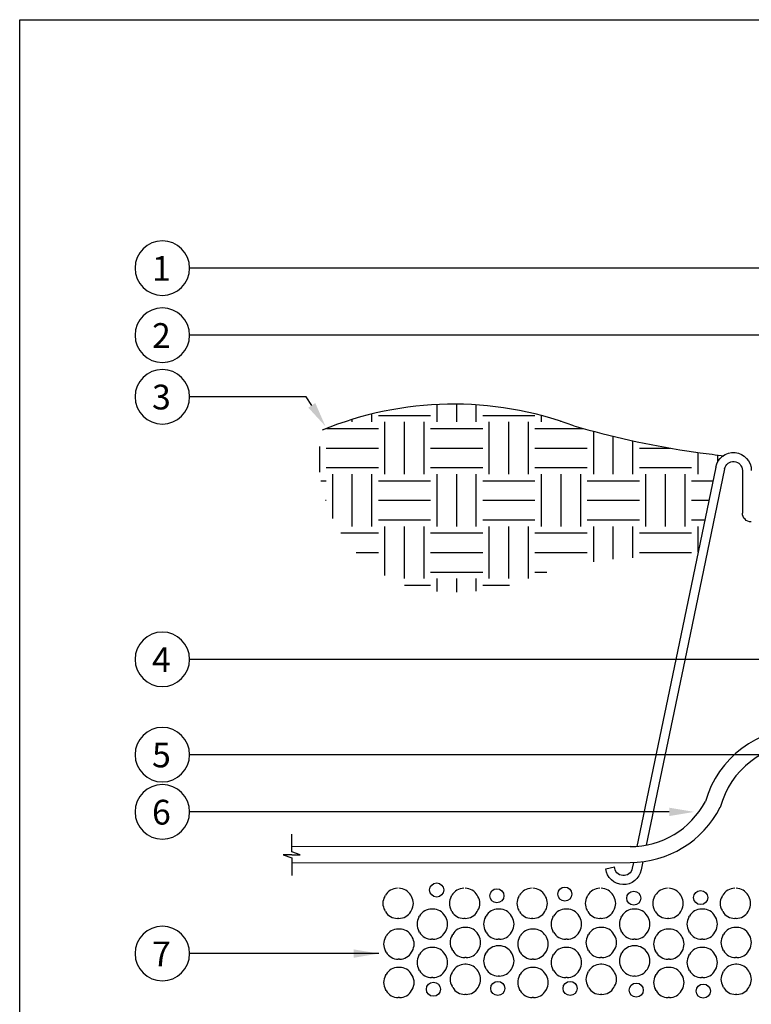
# Model space of a CAD drawing. Extents: x -0.16 to 8.3, y -0.53 to 5.55.
# Drawn here: x -0.16 to 2.46, y 2.01 to 5.55 of the extents above; entities that cross this region are included whole.
import ezdxf

# ---------------------------------------------------------------- set-up
doc = ezdxf.new("R2010")
doc.units = 0
doc.header["$MEASUREMENT"] = 0
doc.styles.get("Standard").update_dxf_attribs({"font": 'romans.shx'})

msp = doc.modelspace()

# ---------------------------------------------------------------- linework, layer by layer
for p, q in [((5.2825, 4.6539), (0.4469, 4.6539)), ((2.8694, 4.4129), (0.4469, 4.4129)), ((0.8657, 4.1918), (0.4469, 4.1918)), ((0.8857, 4.1612), (0.8657, 4.1918)), ((1.3359, 4.1016), (1.3359, 4.1642)), ((1.4062, 4.1016), (1.4062, 4.1655)), ((1.4766, 4.1016), (1.4766, 4.1629)), ((1.0312, 4.1016), (1.0312, 4.1109)), ((1.1016, 4.1016), (1.1016, 4.1303)), ((1.125, 4.125), (1.3125, 4.125)), ((1.1484, 3.9141), (1.1484, 4.1016)), ((1.2188, 3.9141), (1.2188, 4.1016)), ((1.2891, 3.9141), (1.2891, 4.1016)), ((1.5, 4.125), (1.6875, 4.125)), ((1.5234, 3.9141), (1.5234, 4.1016)), ((1.5938, 3.9141), (1.5938, 4.1016)), ((1.6641, 3.9141), (1.6641, 4.1016)), ((1.7109, 4.1016), (1.7109, 4.1246)), ((1.7812, 4.1016), (1.7812, 4.1038)), ((0.9381, 4.0781), (1.125, 4.0781)), ((1.3125, 4.0781), (1.5, 4.0781)), ((1.6875, 4.0781), (1.8607, 4.0781)), ((1.8984, 3.9141), (1.8984, 4.0678)), ((1.9688, 3.9141), (1.9688, 4.05)), ((2.0391, 3.9141), (2.0391, 4.0339)), ((0.9141, 3.9209), (0.9141, 4.0136)), ((0.9375, 4.0078), (1.125, 4.0078)), ((1.3125, 4.0078), (1.5, 4.0078)), ((1.6875, 4.0078), (1.875, 4.0078)), ((2.0625, 4.0078), (2.1727, 4.0078)), ((2.233, 3.998), (2.2813, 3.991)), ((2.2734, 3.9141), (2.2734, 3.9921)), ((2.3438, 3.9582), (2.3438, 3.983)), ((0.9375, 3.9375), (1.125, 3.9375)), ((1.3125, 3.9375), (1.5, 3.9375)), ((1.6875, 3.9375), (1.875, 3.9375)), ((2.0625, 3.9375), (2.25, 3.9375)), ((0.9179, 3.8906), (0.9375, 3.8906)), ((0.9609, 3.7545), (0.9609, 3.9141)), ((1.0312, 3.7266), (1.0312, 3.9141)), ((1.1016, 3.7266), (1.1016, 3.9141)), ((1.125, 3.8906), (1.3125, 3.8906)), ((1.3359, 3.7266), (1.3359, 3.9141)), ((1.4062, 3.7266), (1.4062, 3.9141)), ((1.4766, 3.7266), (1.4766, 3.9141)), ((1.5, 3.8906), (1.6875, 3.8906)), ((1.7109, 3.7266), (1.7109, 3.9141)), ((1.7812, 3.7266), (1.7812, 3.9141)), ((1.8516, 3.7266), (1.8516, 3.9141)), ((1.875, 3.8906), (2.0625, 3.8906)), ((2.0859, 3.7266), (2.0859, 3.9141)), ((2.1562, 3.7266), (2.1562, 3.9141)), ((2.2266, 3.7266), (2.2266, 3.9141)), ((2.25, 3.8906), (2.3269, 3.8906)), ((0.9346, 3.8203), (0.9375, 3.8203)), ((1.125, 3.8203), (1.3125, 3.8203)), ((1.5, 3.8203), (1.6875, 3.8203)), ((1.875, 3.8203), (2.0625, 3.8203)), ((2.25, 3.8203), (2.3123, 3.8203)), ((1.125, 3.75), (1.3125, 3.75)), ((1.5, 3.75), (1.6875, 3.75)), ((1.875, 3.75), (2.0625, 3.75)), ((2.25, 3.75), (2.2976, 3.75)), ((1.1484, 3.5503), (1.1484, 3.7266)), ((1.2188, 3.5391), (1.2188, 3.7266)), ((1.2891, 3.5391), (1.2891, 3.7266)), ((1.5234, 3.5391), (1.5234, 3.7266)), ((1.5938, 3.5391), (1.5938, 3.7266)), ((1.6641, 3.5391), (1.6641, 3.7266)), ((1.8984, 3.5999), (1.8984, 3.7266)), ((1.9688, 3.609), (1.9688, 3.7266)), ((2.0391, 3.6143), (2.0391, 3.7266)), ((2.2734, 3.6338), (2.2734, 3.7266)), ((0.9899, 3.7031), (1.125, 3.7031)), ((1.3125, 3.7031), (1.5, 3.7031)), ((1.6875, 3.7031), (1.875, 3.7031)), ((2.0625, 3.7031), (2.25, 3.7031)), ((1.0453, 3.6328), (1.125, 3.6328)), ((1.3125, 3.6328), (1.5, 3.6328)), ((1.6875, 3.6328), (1.875, 3.6328)), ((2.0625, 3.6328), (2.25, 3.6328)), ((1.3125, 3.5625), (1.5, 3.5625)), ((1.3359, 3.4933), (1.3359, 3.5391)), ((1.4062, 3.4905), (1.4062, 3.5391)), ((1.4766, 3.4941), (1.4766, 3.5391)), ((1.6875, 3.5625), (1.7305, 3.5625)), ((1.2187, 3.5156), (1.3125, 3.5156)), ((1.5, 3.5156), (1.5962, 3.5156)), ((0.8136, 2.5587), (0.8136, 2.6211)), ((0.7832, 2.5474), (0.8136, 2.5362)), ((0.8136, 2.5474), (0.7832, 2.5474)), ((2.0292, 2.5768), (0.8136, 2.576)), ((0.8441, 2.5474), (0.8136, 2.5587)), ((0.8136, 2.5474), (0.8441, 2.5474)), ((0.8136, 2.5362), (0.8136, 2.4737)), ((0.8136, 2.519), (2.0292, 2.5198)), ((1.1477, 2.3982), (1.1501, 2.4023)), ((1.2438, 2.3982), (1.2415, 2.4023)), ((1.3866, 2.3982), (1.389, 2.4023)), ((1.4827, 2.3982), (1.4803, 2.4023)), ((1.6293, 2.3982), (1.6317, 2.4023)), ((1.7255, 2.3982), (1.7231, 2.4023)), ((1.8746, 2.3982), (1.877, 2.4023)), ((1.9707, 2.3982), (1.9683, 2.4023)), ((2.1173, 2.3982), (2.1197, 2.4023)), ((2.2135, 2.3982), (2.2111, 2.4023)), ((2.3594, 2.3982), (2.3618, 2.4023)), ((2.4555, 2.3982), (2.4531, 2.4023)), ((1.1501, 2.3441), (1.1477, 2.3482)), ((1.2415, 2.3441), (1.2438, 2.3482)), ((1.3209, 2.3528), (1.3162, 2.3528)), ((1.389, 2.3441), (1.3866, 2.3482)), ((1.4803, 2.3441), (1.4827, 2.3482)), ((1.5598, 2.3528), (1.5551, 2.3528)), ((1.6317, 2.3441), (1.6293, 2.3482)), ((1.7231, 2.3441), (1.7255, 2.3482)), ((1.8026, 2.3528), (1.7978, 2.3528)), ((1.877, 2.3441), (1.8746, 2.3482)), ((1.9683, 2.3441), (1.9707, 2.3482)), ((2.0478, 2.3528), (2.043, 2.3528)), ((2.1197, 2.3441), (2.1173, 2.3482)), ((2.2111, 2.3441), (2.2135, 2.3482)), ((2.2906, 2.3528), (2.2858, 2.3528)), ((2.3618, 2.3441), (2.3594, 2.3482)), ((2.4531, 2.3441), (2.4555, 2.3482)), ((1.1981, 2.3191), (1.1934, 2.3191)), ((1.2705, 2.3237), (1.2729, 2.3278)), ((1.3666, 2.3237), (1.3642, 2.3278)), ((1.437, 2.3191), (1.4323, 2.3191)), ((1.5094, 2.3237), (1.5118, 2.3278)), ((1.6055, 2.3237), (1.6031, 2.3278)), ((1.6798, 2.3191), (1.675, 2.3191)), ((1.7521, 2.3237), (1.7545, 2.3278)), ((1.8483, 2.3237), (1.8459, 2.3278)), ((1.925, 2.3191), (1.9203, 2.3191)), ((1.9974, 2.3237), (1.9997, 2.3278)), ((2.0935, 2.3237), (2.0911, 2.3278)), ((2.1678, 2.3191), (2.163, 2.3191)), ((2.2401, 2.3237), (2.2425, 2.3278)), ((2.3362, 2.3237), (2.3339, 2.3278)), ((2.4098, 2.3191), (2.4051, 2.3191)), ((1.201, 2.2811), (1.1962, 2.2811)), ((1.2729, 2.2695), (1.2705, 2.2737)), ((1.3642, 2.2695), (1.3666, 2.2737)), ((1.4399, 2.2867), (1.4351, 2.2867)), ((1.5118, 2.2695), (1.5094, 2.2737)), ((1.6031, 2.2695), (1.6055, 2.2737)), ((1.6826, 2.2811), (1.6778, 2.2811)), ((1.7545, 2.2695), (1.7521, 2.2737)), ((1.8459, 2.2695), (1.8483, 2.2737)), ((1.9278, 2.2867), (1.9231, 2.2867)), ((1.9997, 2.2695), (1.9974, 2.2737)), ((2.0911, 2.2695), (2.0935, 2.2737)), ((2.1706, 2.2811), (2.1658, 2.2811)), ((2.2425, 2.2695), (2.2401, 2.2737)), ((2.3339, 2.2695), (2.3362, 2.2737)), ((2.4127, 2.2867), (2.4079, 2.2867)), ((1.1505, 2.252), (1.1529, 2.2561)), ((1.2466, 2.252), (1.2443, 2.2561)), ((1.3209, 2.2445), (1.3162, 2.2445)), ((1.3894, 2.2576), (1.3918, 2.2617)), ((1.4855, 2.2576), (1.4832, 2.2617)), ((1.5598, 2.2445), (1.5551, 2.2445)), ((1.6322, 2.252), (1.6345, 2.2561)), ((1.7283, 2.252), (1.7259, 2.2561)), ((1.8026, 2.2445), (1.7978, 2.2445)), ((1.8774, 2.2576), (1.8798, 2.2617)), ((1.9735, 2.2576), (1.9711, 2.2617)), ((2.0478, 2.2445), (2.043, 2.2445)), ((2.1201, 2.252), (2.1225, 2.2561)), ((2.2163, 2.252), (2.2139, 2.2561)), ((2.2906, 2.2445), (2.2858, 2.2445)), ((2.3622, 2.2576), (2.3646, 2.2617)), ((2.4583, 2.2576), (2.456, 2.2617)), ((1.1529, 2.1978), (1.1505, 2.202)), ((1.2443, 2.1978), (1.2466, 2.202)), ((1.3209, 2.215), (1.3162, 2.215)), ((1.3918, 2.2035), (1.3894, 2.2076)), ((1.4832, 2.2035), (1.4855, 2.2076)), ((1.5094, 2.1915), (1.5118, 2.1956)), ((1.5598, 2.2206), (1.5551, 2.2206)), ((1.6055, 2.1915), (1.6031, 2.1956)), ((1.6345, 2.1978), (1.6322, 2.202)), ((1.7259, 2.1978), (1.7283, 2.202)), ((1.8026, 2.215), (1.7978, 2.215)), ((1.8798, 2.2035), (1.8774, 2.2076)), ((1.9711, 2.2035), (1.9735, 2.2076)), ((1.9974, 2.1915), (1.9997, 2.1956)), ((2.0478, 2.2206), (2.043, 2.2206)), ((2.0935, 2.1915), (2.0911, 2.1956)), ((2.1225, 2.1978), (2.1201, 2.202)), ((2.2139, 2.1978), (2.2163, 2.202)), ((2.2906, 2.215), (2.2858, 2.215)), ((2.3646, 2.2035), (2.3622, 2.2076)), ((2.456, 2.2035), (2.4583, 2.2076)), ((1.201, 2.1728), (1.1962, 2.1728)), ((1.2705, 2.1859), (1.2729, 2.19)), ((1.3666, 2.1859), (1.3642, 2.19)), ((1.4399, 2.1785), (1.4351, 2.1785)), ((1.6826, 2.1728), (1.6778, 2.1728)), ((1.7521, 2.1859), (1.7545, 2.19)), ((1.8483, 2.1859), (1.8459, 2.19)), ((1.9278, 2.1785), (1.9231, 2.1785)), ((2.1706, 2.1728), (2.1658, 2.1728)), ((2.2401, 2.1859), (2.2425, 2.19)), ((2.3362, 2.1859), (2.3339, 2.19)), ((2.4127, 2.1785), (2.4079, 2.1785)), ((1.201, 2.1433), (1.1962, 2.1433)), ((1.2729, 2.1317), (1.2705, 2.1359)), ((1.3642, 2.1317), (1.3666, 2.1359)), ((1.3894, 2.1254), (1.3918, 2.1295)), ((1.4399, 2.1545), (1.4351, 2.1545)), ((1.4855, 2.1254), (1.4832, 2.1295)), ((1.5118, 2.1374), (1.5094, 2.1415)), ((1.6031, 2.1374), (1.6055, 2.1415)), ((1.6826, 2.1433), (1.6778, 2.1433)), ((1.7545, 2.1317), (1.7521, 2.1359)), ((1.8459, 2.1317), (1.8483, 2.1359)), ((1.8774, 2.1254), (1.8798, 2.1295)), ((1.9278, 2.1545), (1.9231, 2.1545)), ((1.9735, 2.1254), (1.9711, 2.1295)), ((1.9997, 2.1374), (1.9974, 2.1415)), ((2.0911, 2.1374), (2.0935, 2.1415)), ((2.1706, 2.1433), (2.1658, 2.1433)), ((2.2425, 2.1317), (2.2401, 2.1359)), ((2.3339, 2.1317), (2.3362, 2.1359)), ((2.3622, 2.1254), (2.3646, 2.1295)), ((2.4127, 2.1545), (2.4079, 2.1545)), ((2.4583, 2.1254), (2.456, 2.1295)), ((1.1505, 2.1141), (1.1529, 2.1183)), ((1.2466, 2.1141), (1.2443, 2.1183)), ((1.3209, 2.1067), (1.3162, 2.1067)), ((1.5598, 2.1124), (1.5551, 2.1124)), ((1.6322, 2.1141), (1.6345, 2.1183)), ((1.7283, 2.1141), (1.7259, 2.1183)), ((1.8026, 2.1067), (1.7978, 2.1067)), ((2.0478, 2.1124), (2.043, 2.1124)), ((2.1201, 2.1141), (2.1225, 2.1183)), ((2.2163, 2.1141), (2.2139, 2.1183)), ((2.2906, 2.1067), (2.2858, 2.1067)), ((1.1529, 2.06), (1.1505, 2.0641)), ((1.2443, 2.06), (1.2466, 2.0641)), ((1.3918, 2.0713), (1.3894, 2.0754)), ((1.4832, 2.0713), (1.4855, 2.0754)), ((1.6345, 2.06), (1.6322, 2.0641)), ((1.7259, 2.06), (1.7283, 2.0641)), ((1.8798, 2.0713), (1.8774, 2.0754)), ((1.9711, 2.0713), (1.9735, 2.0754)), ((2.1225, 2.06), (2.1201, 2.0641)), ((2.2139, 2.06), (2.2163, 2.0641)), ((2.3646, 2.0713), (2.3622, 2.0754)), ((2.456, 2.0713), (2.4583, 2.0754)), ((1.201, 2.035), (1.1962, 2.035)), ((1.4399, 2.0463), (1.4351, 2.0463)), ((1.6826, 2.035), (1.6778, 2.035)), ((1.9278, 2.0463), (1.9231, 2.0463)), ((2.1706, 2.035), (2.1658, 2.035)), ((2.4127, 2.0463), (2.4079, 2.0463))]:
    msp.add_line(p, q)
at = {"color": 7, "extrusion": (0, 0, -1)}
for p, q in [((2.337, 3.939), (2.1992, 3.2776)), ((2.3687, 3.9333), (2.2316, 3.2755)), ((2.4324, 3.9276), (2.4324, 3.7747)), ((2.1992, 3.2776), (2.0534, 2.5777)), ((2.2316, 3.2755), (2.0872, 2.5823)), ((2.0414, 2.52), (2.037, 2.499)), ((2.0751, 2.5241), (2.0686, 2.4932)), ((1.9416, 2.4973), (1.9733, 2.5049))]:
    msp.add_line(p, q, dxfattribs=at)
msp.add_lwpolyline([(-0.1637, 5.5458), (8.2973, 5.5458), (8.2973, -0.5304), (-0.1637, -0.5304)], close=True)
for points in [[(2.5366, 3.2493), (0.4469, 3.2493)], [(2.6434, 2.907), (0.4469, 2.907)], [(2.1695, 2.7016), (0.4469, 2.7016)], [(1.1266, 2.1929), (0.4469, 2.1929)]]:
    msp.add_lwpolyline(points)
at = {"extrusion": (0, 0, -1)}
for centre in [(-0.3488, 4.6539), (-0.3488, 4.4129), (-0.3488, 4.1921), (-0.3488, 3.2493), (-0.3488, 2.907), (-0.3488, 2.7016), (-0.3488, 2.1929)]:
    msp.add_circle(centre, 0.098, dxfattribs=at)
for centre in [(1.3343, 2.4212), (1.5507, 2.4003), (1.7947, 2.4066), (2.0422, 2.3919), (2.2826, 2.3939), (1.3225, 2.0648), (1.5538, 2.0679), (1.8137, 2.0679), (2.0513, 2.0616), (2.2921, 2.0584)]:
    msp.add_circle(centre, 0.0253)
for centre, radius, start, end in [((1.395, 2.9282), 1.2374, 69.5629, 112.4104), ((2.7131, 7.1336), 3.1722, 253.7813, 261.2943), ((2.7131, 7.1336), 3.1722, 262.1767, 263.7254), ((2.6495, 2.6396), 0.3636, 90, 164.1464), ((2.6495, 2.6396), 0.3067, 90, 165.1929), ((2.0292, 2.8835), 0.3067, 270, 331.8785), ((2.0292, 2.8835), 0.3636, 270, 332.9249), ((1.1934, 2.3773), 0.05, 90, 150), ((1.1981, 2.3773), 0.05, 30, 90), ((1.4323, 2.3773), 0.05, 90, 150), ((1.437, 2.3773), 0.05, 30, 90), ((1.675, 2.3773), 0.05, 90, 150), ((1.6798, 2.3773), 0.05, 30, 90), ((1.9203, 2.3773), 0.05, 90, 150), ((1.925, 2.3773), 0.05, 30, 90), ((2.163, 2.3773), 0.05, 90, 150), ((2.1678, 2.3773), 0.05, 30, 90), ((2.4051, 2.3773), 0.05, 90, 150), ((2.4098, 2.3773), 0.05, 30, 90), ((1.191, 2.3732), 0.05, 150, 210), ((1.2005, 2.3732), 0.05, 330, 30), ((1.3457, 2.3191), 0.05, 30, 30), ((1.4299, 2.3732), 0.05, 150, 210), ((1.4394, 2.3732), 0.05, 330, 30), ((1.6726, 2.3732), 0.05, 150, 210), ((1.6822, 2.3732), 0.05, 330, 30), ((1.8337, 2.3191), 0.05, 30, 30), ((1.9179, 2.3732), 0.05, 150, 210), ((1.9274, 2.3732), 0.05, 330, 30), ((2.1606, 2.3732), 0.05, 150, 210), ((2.1702, 2.3732), 0.05, 330, 30), ((2.3185, 2.3191), 0.05, 30, 30), ((2.4027, 2.3732), 0.05, 150, 210), ((2.4122, 2.3732), 0.05, 330, 30), ((1.1934, 2.3691), 0.05, 210, 270), ((1.1981, 2.3691), 0.05, 270, 330), ((1.3162, 2.3028), 0.05, 90, 150), ((1.3209, 2.3028), 0.05, 30, 90), ((1.4323, 2.3691), 0.05, 210, 270), ((1.437, 2.3691), 0.05, 270, 330), ((1.5551, 2.3028), 0.05, 90, 150), ((1.5598, 2.3028), 0.05, 30, 90), ((1.675, 2.3691), 0.05, 210, 270), ((1.6798, 2.3691), 0.05, 270, 330), ((1.7978, 2.3028), 0.05, 90, 150), ((1.8026, 2.3028), 0.05, 30, 90), ((1.9203, 2.3691), 0.05, 210, 270), ((1.925, 2.3691), 0.05, 270, 330), ((2.043, 2.3028), 0.05, 90, 150), ((2.0478, 2.3028), 0.05, 30, 90), ((2.163, 2.3691), 0.05, 210, 270), ((2.1678, 2.3691), 0.05, 270, 330), ((2.2858, 2.3028), 0.05, 90, 150), ((2.2906, 2.3028), 0.05, 30, 90), ((2.4051, 2.3691), 0.05, 210, 270), ((2.4098, 2.3691), 0.05, 270, 330), ((1.3138, 2.2987), 0.05, 150, 210), ((1.3233, 2.2987), 0.05, 330, 30), ((1.5527, 2.2987), 0.05, 150, 210), ((1.5622, 2.2987), 0.05, 330, 30), ((1.7954, 2.2987), 0.05, 150, 210), ((1.805, 2.2987), 0.05, 330, 30), ((2.0407, 2.2987), 0.05, 150, 210), ((2.0502, 2.2987), 0.05, 330, 30), ((2.2834, 2.2987), 0.05, 150, 210), ((2.2929, 2.2987), 0.05, 330, 30), ((1.1962, 2.2311), 0.05, 90, 150), ((1.201, 2.2311), 0.05, 30, 90), ((1.3162, 2.2945), 0.05, 210, 270), ((1.3209, 2.2945), 0.05, 270, 330), ((1.4351, 2.2367), 0.05, 90, 150), ((1.4399, 2.2367), 0.05, 30, 90), ((1.5551, 2.2945), 0.05, 210, 270), ((1.5598, 2.2945), 0.05, 270, 330), ((1.6778, 2.2311), 0.05, 90, 150), ((1.6826, 2.2311), 0.05, 30, 90), ((1.7978, 2.2945), 0.05, 210, 270), ((1.8026, 2.2945), 0.05, 270, 330), ((1.9231, 2.2367), 0.05, 90, 150), ((1.9278, 2.2367), 0.05, 30, 90), ((2.043, 2.2945), 0.05, 210, 270), ((2.0478, 2.2945), 0.05, 270, 330), ((2.1658, 2.2311), 0.05, 90, 150), ((2.1706, 2.2311), 0.05, 30, 90), ((2.2858, 2.2945), 0.05, 210, 270), ((2.2906, 2.2945), 0.05, 270, 330), ((2.4079, 2.2367), 0.05, 90, 150), ((2.4127, 2.2367), 0.05, 30, 90), ((1.1938, 2.227), 0.05, 150, 210), ((1.2033, 2.227), 0.05, 330, 30), ((1.4327, 2.2326), 0.05, 150, 210), ((1.4422, 2.2326), 0.05, 330, 30), ((1.6755, 2.227), 0.05, 150, 210), ((1.685, 2.227), 0.05, 330, 30), ((1.9207, 2.2326), 0.05, 150, 210), ((1.9302, 2.2326), 0.05, 330, 30), ((2.1634, 2.227), 0.05, 150, 210), ((2.173, 2.227), 0.05, 330, 30), ((2.4055, 2.2326), 0.05, 150, 210), ((2.415, 2.2326), 0.05, 330, 30), ((1.1962, 2.2228), 0.05, 210, 270), ((1.201, 2.2228), 0.05, 270, 330), ((1.3162, 2.165), 0.05, 90, 150), ((1.3209, 2.165), 0.05, 30, 90), ((1.4351, 2.2285), 0.05, 210, 270), ((1.4399, 2.2285), 0.05, 270, 330), ((1.5551, 2.1706), 0.05, 90, 150), ((1.5598, 2.1706), 0.05, 30, 90), ((1.6778, 2.2228), 0.05, 210, 270), ((1.6826, 2.2228), 0.05, 270, 330), ((1.7978, 2.165), 0.05, 90, 150), ((1.8026, 2.165), 0.05, 30, 90), ((1.9231, 2.2285), 0.05, 210, 270), ((1.9278, 2.2285), 0.05, 270, 330), ((2.043, 2.1706), 0.05, 90, 150), ((2.0478, 2.1706), 0.05, 30, 90), ((2.1658, 2.2228), 0.05, 210, 270), ((2.1706, 2.2228), 0.05, 270, 330), ((2.2858, 2.165), 0.05, 90, 150), ((2.2906, 2.165), 0.05, 30, 90), ((2.4079, 2.2285), 0.05, 210, 270), ((2.4127, 2.2285), 0.05, 270, 330), ((1.3138, 2.1609), 0.05, 150, 210), ((1.3233, 2.1609), 0.05, 330, 30), ((1.5527, 2.1665), 0.05, 150, 210), ((1.5622, 2.1665), 0.05, 330, 30), ((1.7954, 2.1609), 0.05, 150, 210), ((1.805, 2.1609), 0.05, 330, 30), ((2.0407, 2.1665), 0.05, 150, 210), ((2.0502, 2.1665), 0.05, 330, 30), ((2.2834, 2.1609), 0.05, 150, 210), ((2.2929, 2.1609), 0.05, 330, 30), ((1.1962, 2.0933), 0.05, 90, 150), ((1.201, 2.0933), 0.05, 30, 90), ((1.3162, 2.1567), 0.05, 210, 270), ((1.3209, 2.1567), 0.05, 270, 330), ((1.4327, 2.1004), 0.05, 150, 210), ((1.4351, 2.1045), 0.05, 90, 150), ((1.4399, 2.1045), 0.05, 30, 90), ((1.4422, 2.1004), 0.05, 330, 30), ((1.5551, 2.1624), 0.05, 210, 270), ((1.5598, 2.1624), 0.05, 270, 330), ((1.6778, 2.0933), 0.05, 90, 150), ((1.6826, 2.0933), 0.05, 30, 90), ((1.7978, 2.1567), 0.05, 210, 270), ((1.8026, 2.1567), 0.05, 270, 330), ((1.9207, 2.1004), 0.05, 150, 210), ((1.9231, 2.1045), 0.05, 90, 150), ((1.9278, 2.1045), 0.05, 30, 90), ((1.9302, 2.1004), 0.05, 330, 30), ((2.043, 2.1624), 0.05, 210, 270), ((2.0478, 2.1624), 0.05, 270, 330), ((2.1658, 2.0933), 0.05, 90, 150), ((2.1706, 2.0933), 0.05, 30, 90), ((2.2858, 2.1567), 0.05, 210, 270), ((2.2906, 2.1567), 0.05, 270, 330), ((2.4055, 2.1004), 0.05, 150, 210), ((2.4079, 2.1045), 0.05, 90, 150), ((2.4127, 2.1045), 0.05, 30, 90), ((2.415, 2.1004), 0.05, 330, 30), ((1.1938, 2.0891), 0.05, 150, 210), ((1.2033, 2.0891), 0.05, 330, 30), ((1.6755, 2.0891), 0.05, 150, 210), ((1.685, 2.0891), 0.05, 330, 30), ((2.1634, 2.0891), 0.05, 150, 210), ((2.173, 2.0891), 0.05, 330, 30), ((1.1962, 2.085), 0.05, 210, 270), ((1.201, 2.085), 0.05, 270, 330), ((1.4351, 2.0963), 0.05, 210, 270), ((1.4399, 2.0963), 0.05, 270, 330), ((1.6778, 2.085), 0.05, 210, 270), ((1.6826, 2.085), 0.05, 270, 330), ((1.9231, 2.0963), 0.05, 210, 270), ((1.9278, 2.0963), 0.05, 270, 330), ((2.1658, 2.085), 0.05, 210, 270), ((2.1706, 2.085), 0.05, 270, 330), ((2.4079, 2.0963), 0.05, 210, 270), ((2.4127, 2.0963), 0.05, 270, 330)]:
    msp.add_arc(centre, radius, start, end)
at = {"color": 7, "extrusion": (0, 0, -1)}
for centre, radius, start, end in [((-2.4003, 3.9276), 0.0643, 10.2744, 180), ((-2.4003, 3.9276), 0.0321, 10.2744, 180), ((-2.4646, 3.7747), 0.0321, 270, 0), ((-2.0054, 2.5048), 0.0643, 190.4069, 353.249), ((-2.0054, 2.5048), 0.0321, 190.4069, 0.1325)]:
    msp.add_arc(centre, radius, start, end, dxfattribs=at)
for points in [[(0.8983, 4.1694), (0.9349, 4.0858), (0.8731, 4.153)], [(2.1695, 2.7166), (2.2595, 2.7016), (2.1695, 2.6866)], [(1.0366, 2.2079), (1.1266, 2.1929), (1.0366, 2.1779)]]:
    msp.add_solid(points)

# ---------------------------------------------------------------- texts
at = {"extrusion": (0, 0, -1), "text_generation_flag": 4}
for s, p in [('1', (-0.3118, 4.6084)), ('2', (-0.3118, 4.3675)), ('3', (-0.3118, 4.1466)), ('4', (-0.3118, 3.2038)), ('5', (-0.3118, 2.8616)), ('6', (-0.3118, 2.6561)), ('7', (-0.3118, 2.1474))]:
    msp.add_text(s, height=0.0889, rotation=180, dxfattribs=at).set_placement(p)

doc.saveas('drawing.dxf')
